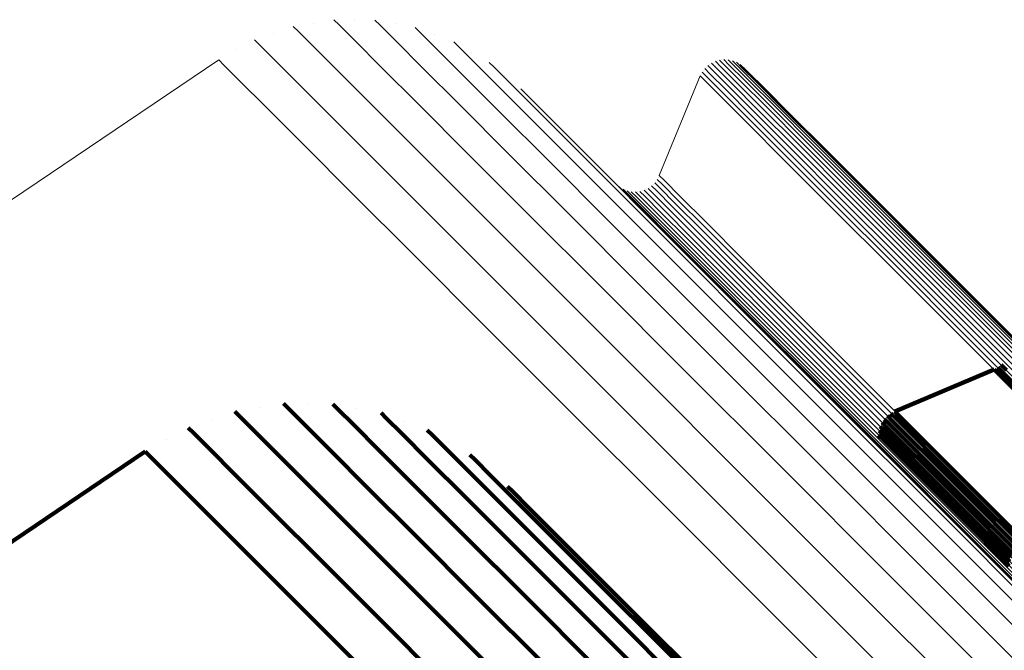
# Model space of a CAD drawing. Units: metres. Extents: x -4.812 to -3.891, y 1.707 to 2.628.
# Drawn here: x -4.759 to -4.739, y 2.615 to 2.628 of the extents above; entities that cross this region are included whole.
import ezdxf

# ---------------------------------------------------------------- set-up
doc = ezdxf.new("R2010")
doc.units = ezdxf.units.M
doc.linetypes.add('AUSGEZOGEN', pattern=[0])
doc.linetypes.add('VERDECKT2_S2', pattern=[0.036, 0.02, -0.016])
doc.layers.add('Standard', color=7, linetype='AUSGEZOGEN', lineweight=13)

msp = doc.modelspace()

# ---------------------------------------------------------------- linework, layer by layer
at = {"layer": 'Standard', "color": 7, "linetype": 'AUSGEZOGEN', "lineweight": 13, "transparency": 33554687}
for p, q in [((-4.752866, 2.627742), (-4.752866, 2.627742)), ((-4.752028, 2.627806), (-4.752028, 2.627806)), ((-4.751192, 2.627726), (-4.751192, 2.627726)), ((-4.75368, 2.627535), (-4.75368, 2.627535)), ((-4.750382, 2.627504), (-4.750382, 2.627504)), ((-4.754447, 2.627191), (-4.754447, 2.627191)), ((-4.749622, 2.627145), (-4.749622, 2.627145)), ((-4.77643, 2.612392), (-4.754815, 2.626986)), ((-4.744732, 2.626893), (-4.744732, 2.626893)), ((-4.744655, 2.626937), (-4.744655, 2.626937)), ((-4.744572, 2.626969), (-4.744572, 2.626969)), ((-4.744485, 2.626986), (-4.744485, 2.626986)), ((-4.744396, 2.626989), (-4.744396, 2.626989)), ((-4.744308, 2.626978), (-4.744308, 2.626978)), ((-4.744223, 2.626952), (-4.744223, 2.626952)), ((-4.744144, 2.626913), (-4.744144, 2.626913)), ((-4.744905, 2.626694), (-4.744905, 2.626694)), ((-4.744859, 2.62677), (-4.744859, 2.62677)), ((-4.7448, 2.626836), (-4.7448, 2.626836)), ((-4.744072, 2.626861), (-4.744072, 2.626861)), ((-4.748935, 2.626662), (-4.748935, 2.626662)), ((-4.745767, 2.624611), (-4.744926, 2.626655)), ((-4.745834, 2.624496), (-4.745834, 2.624496)), ((-4.745787, 2.624571), (-4.745787, 2.624571)), ((-4.746469, 2.624314), (-4.746469, 2.624314)), ((-4.746384, 2.624288), (-4.746384, 2.624288)), ((-4.746296, 2.624276), (-4.746296, 2.624276)), ((-4.746208, 2.624279), (-4.746208, 2.624279)), ((-4.746121, 2.624297), (-4.746121, 2.624297)), ((-4.746038, 2.624328), (-4.746038, 2.624328)), ((-4.745961, 2.624373), (-4.745961, 2.624373)), ((-4.745892, 2.624429), (-4.745892, 2.624429))]:
    msp.add_line(p, q, dxfattribs=at)
at = {"layer": 'Standard', "color": 253, "linetype": 'VERDECKT2_S2', "lineweight": 140, "transparency": 33554687}
for p, q in [((-4.746621, 2.624405), (-4.746621, 2.624405)), ((-4.746549, 2.624353), (-4.746549, 2.624353)), ((-4.738689, 2.621479), (-4.738689, 2.621479)), ((-4.738891, 2.620626), (-4.740929, 2.619767)), ((-4.738891, 2.620626), (-4.738788, 2.620523)), ((-4.738852, 2.620647), (-4.738852, 2.620647)), ((-4.738813, 2.620667), (-4.738709, 2.620564)), ((-4.738777, 2.620694), (-4.738777, 2.620694)), ((-4.738742, 2.620721), (-4.738638, 2.620617)), ((-4.738711, 2.620753), (-4.738711, 2.620753)), ((-4.738788, 2.620523), (-4.738473, 2.620208)), ((-4.738709, 2.620564), (-4.738395, 2.620249)), ((-4.753984, 2.619848), (-4.753984, 2.619848)), ((-4.753485, 2.619929), (-4.75338, 2.619824)), ((-4.75338, 2.619824), (-4.75306, 2.619504)), ((-4.752979, 2.619924), (-4.752979, 2.619924)), ((-4.752474, 2.619919), (-4.752368, 2.619814)), ((-4.752368, 2.619814), (-4.752049, 2.619495)), ((-4.751976, 2.619828), (-4.751976, 2.619828)), ((-4.754483, 2.619766), (-4.754378, 2.61966)), ((-4.754378, 2.61966), (-4.754058, 2.61934)), ((-4.751479, 2.619736), (-4.751374, 2.619631)), ((-4.751374, 2.619631), (-4.751055, 2.619312)), ((-4.74114, 2.619609), (-4.741036, 2.619505)), ((-4.741109, 2.619641), (-4.741109, 2.619641)), ((-4.741079, 2.619673), (-4.740975, 2.619569)), ((-4.741043, 2.6197), (-4.741043, 2.6197)), ((-4.741008, 2.619726), (-4.740904, 2.619622)), ((-4.740969, 2.619747), (-4.740969, 2.619747)), ((-4.740929, 2.619767), (-4.740826, 2.619663)), ((-4.740904, 2.619622), (-4.740589, 2.619308)), ((-4.740826, 2.619663), (-4.740511, 2.619348)), ((-4.755439, 2.619433), (-4.755333, 2.619328)), ((-4.754961, 2.619599), (-4.754961, 2.619599)), ((-4.75306, 2.619504), (-4.752521, 2.618965)), ((-4.752049, 2.619495), (-4.75151, 2.618956)), ((-4.751004, 2.619561), (-4.751004, 2.619561)), ((-4.74124, 2.619413), (-4.74124, 2.619413)), ((-4.741228, 2.619456), (-4.741124, 2.619352)), ((-4.741209, 2.619496), (-4.741209, 2.619496)), ((-4.74119, 2.619536), (-4.741086, 2.619432)), ((-4.741165, 2.619572), (-4.741165, 2.619572)), ((-4.741086, 2.619432), (-4.740772, 2.619117)), ((-4.741036, 2.619505), (-4.740721, 2.61919)), ((-4.740975, 2.619569), (-4.74066, 2.619254)), ((-4.755333, 2.619328), (-4.755013, 2.619007)), ((-4.754058, 2.61934), (-4.753518, 2.6188)), ((-4.751055, 2.619312), (-4.750517, 2.618774)), ((-4.75053, 2.619385), (-4.750425, 2.61928)), ((-4.750425, 2.61928), (-4.750107, 2.618962)), ((-4.741262, 2.619282), (-4.741158, 2.619178)), ((-4.74126, 2.619238), (-4.74126, 2.619238)), ((-4.741257, 2.619326), (-4.741257, 2.619326)), ((-4.741252, 2.61937), (-4.741148, 2.619267)), ((-4.741148, 2.619267), (-4.740833, 2.618952)), ((-4.741124, 2.619352), (-4.740809, 2.619037)), ((-4.74066, 2.619254), (-4.740129, 2.618723)), ((-4.740589, 2.619308), (-4.740058, 2.618776)), ((-4.740511, 2.619348), (-4.739979, 2.618817)), ((-4.755881, 2.619187), (-4.755881, 2.619187)), ((-4.755013, 2.619007), (-4.754473, 2.618467)), ((-4.750093, 2.619131), (-4.750093, 2.619131)), ((-4.741248, 2.61915), (-4.741248, 2.61915)), ((-4.741222, 2.619066), (-4.741222, 2.619066)), ((-4.741158, 2.619178), (-4.740843, 2.618864)), ((-4.740809, 2.619037), (-4.740278, 2.618505)), ((-4.740772, 2.619117), (-4.74024, 2.618586)), ((-4.740721, 2.61919), (-4.74019, 2.618659)), ((-4.756323, 2.618942), (-4.761389, 2.615524)), ((-4.756323, 2.618942), (-4.756218, 2.618836)), ((-4.756218, 2.618836), (-4.755897, 2.618516)), ((-4.753518, 2.6188), (-4.752752, 2.618035)), ((-4.752521, 2.618965), (-4.751756, 2.6182)), ((-4.75151, 2.618956), (-4.750746, 2.618192)), ((-4.750107, 2.618962), (-4.749569, 2.618424)), ((-4.749655, 2.618876), (-4.749551, 2.618772)), ((-4.741183, 2.618987), (-4.741183, 2.618987)), ((-4.741131, 2.618915), (-4.741131, 2.618915)), ((-4.740843, 2.618864), (-4.740312, 2.618332)), ((-4.740833, 2.618952), (-4.740302, 2.61842)), ((-4.739979, 2.618817), (-4.739226, 2.618064)), ((-4.750517, 2.618774), (-4.749754, 2.618011)), ((-4.749551, 2.618772), (-4.749233, 2.618454)), ((-4.74019, 2.618659), (-4.739436, 2.617905)), ((-4.740129, 2.618723), (-4.739375, 2.617969)), ((-4.740058, 2.618776), (-4.739304, 2.618023)), ((-4.755897, 2.618516), (-4.755356, 2.617975)), ((-4.754473, 2.618467), (-4.753707, 2.617701)), ((-4.749569, 2.618424), (-4.748808, 2.617663)), ((-4.749268, 2.618551), (-4.749268, 2.618551)), ((-4.749233, 2.618454), (-4.748696, 2.617917)), ((-4.740302, 2.61842), (-4.739548, 2.617667)), ((-4.740278, 2.618505), (-4.739524, 2.617752)), ((-4.74024, 2.618586), (-4.739487, 2.617832)), ((-4.751756, 2.6182), (-4.750761, 2.617205)), ((-4.750746, 2.618192), (-4.749753, 2.617199)), ((-4.748881, 2.618225), (-4.748777, 2.618121)), ((-4.740312, 2.618332), (-4.739559, 2.617579)), ((-4.752752, 2.618035), (-4.751757, 2.617039)), ((-4.749754, 2.618011), (-4.748761, 2.617019)), ((-4.748777, 2.618121), (-4.748459, 2.617803)), ((-4.739304, 2.618023), (-4.738324, 2.617042)), ((-4.739226, 2.618064), (-4.738246, 2.617084)), ((-4.755356, 2.617975), (-4.75459, 2.617209)), ((-4.748696, 2.617917), (-4.747936, 2.617157)), ((-4.748459, 2.617803), (-4.747924, 2.617268)), ((-4.739487, 2.617832), (-4.738507, 2.616852)), ((-4.739436, 2.617905), (-4.738456, 2.616925)), ((-4.739375, 2.617969), (-4.738395, 2.616989)), ((-4.753707, 2.617701), (-4.75271, 2.616704)), ((-4.748808, 2.617663), (-4.747817, 2.616672)), ((-4.739559, 2.617579), (-4.738579, 2.616599)), ((-4.739548, 2.617667), (-4.738568, 2.616687)), ((-4.739524, 2.617752), (-4.738544, 2.616772)), ((-4.75459, 2.617209), (-4.753593, 2.616212)), ((-4.750761, 2.617205), (-4.749531, 2.615975)), ((-4.749753, 2.617199), (-4.748524, 2.61597)), ((-4.747924, 2.617268), (-4.747165, 2.616509)), ((-4.751757, 2.617039), (-4.750525, 2.615808)), ((-4.748761, 2.617019), (-4.747535, 2.615792)), ((-4.747936, 2.617157), (-4.746947, 2.616168)), ((-4.75271, 2.616704), (-4.751478, 2.615472)), ((-4.747817, 2.616672), (-4.746592, 2.615447)), ((-4.747165, 2.616509), (-4.746177, 2.615521)), ((-4.753593, 2.616212), (-4.75236, 2.614979)), ((-4.746947, 2.616168), (-4.745724, 2.614945)), ((-4.749531, 2.615975), (-4.748061, 2.614506)), ((-4.748524, 2.61597), (-4.747056, 2.614502)), ((-4.750525, 2.615808), (-4.749055, 2.614337)), ((-4.747535, 2.615792), (-4.746069, 2.614327)), ((-4.751478, 2.615472), (-4.750006, 2.614)), ((-4.746592, 2.615447), (-4.745128, 2.613984)), ((-4.746177, 2.615521), (-4.744956, 2.6143)), ((-4.745864, 2.615189), (-4.745864, 2.615189)), ((-4.75236, 2.614979), (-4.750888, 2.613506)), ((-4.745761, 2.615067), (-4.745657, 2.614963)), ((-4.745657, 2.614963), (-4.745342, 2.614648)), ((-4.745724, 2.614945), (-4.744263, 2.613484)), ((-4.74568, 2.61493), (-4.74568, 2.61493))]:
    msp.add_line(p, q, dxfattribs=at)
at = {"layer": 'Standard', "color": 7, "linetype": 'AUSGEZOGEN', "lineweight": 13, "transparency": 33554687}
for points in [[(-4.75245, 2.62781), (-4.752344, 2.627704), (-4.752022, 2.627382), (-4.751478, 2.626838), (-4.750707, 2.626067), (-4.749704, 2.625064), (-4.748464, 2.623825), (-4.746983, 2.622343), (-4.745256, 2.620616), (-4.743279, 2.61864), (-4.741049, 2.616409), (-4.738562, 2.613923), (-4.735816, 2.611176), (-4.732808, 2.608168), (-4.729536, 2.604896), (-4.725998, 2.601359), (-4.722194, 2.597555), (-4.718123, 2.593483), (-4.713785, 2.589145)], [(-4.751607, 2.627802), (-4.751501, 2.627696), (-4.751179, 2.627374), (-4.750635, 2.626831), (-4.749865, 2.626061), (-4.748863, 2.625059), (-4.747625, 2.623821), (-4.746145, 2.622341), (-4.74442, 2.620615), (-4.742445, 2.618641), (-4.740217, 2.616413), (-4.737733, 2.613928), (-4.734989, 2.611185), (-4.731984, 2.60818), (-4.728715, 2.604911), (-4.725181, 2.601377), (-4.721381, 2.597576), (-4.717314, 2.593509), (-4.71298, 2.589175)], [(-4.753282, 2.627674), (-4.753176, 2.627568), (-4.752853, 2.627245), (-4.752309, 2.626701), (-4.751538, 2.625929), (-4.750534, 2.624926), (-4.749293, 2.623685), (-4.747811, 2.622202), (-4.746082, 2.620474), (-4.744104, 2.618495), (-4.741872, 2.616263), (-4.739383, 2.613775), (-4.736635, 2.611026), (-4.733624, 2.608016), (-4.730349, 2.604741), (-4.726809, 2.601201), (-4.723002, 2.597393), (-4.718927, 2.593319), (-4.714586, 2.588977)], [(-4.750777, 2.62765), (-4.750671, 2.627544), (-4.75035, 2.627222), (-4.749807, 2.62668), (-4.749038, 2.62591), (-4.748037, 2.62491), (-4.7468, 2.623672), (-4.745322, 2.622194), (-4.743599, 2.620471), (-4.741626, 2.618498), (-4.739401, 2.616273), (-4.736919, 2.613792), (-4.734179, 2.611051), (-4.731177, 2.608049), (-4.727912, 2.604784), (-4.724382, 2.601254), (-4.720586, 2.597458), (-4.716523, 2.593396), (-4.712194, 2.589067)], [(-4.754078, 2.627396), (-4.753972, 2.62729), (-4.753649, 2.626967), (-4.753105, 2.626423), (-4.752333, 2.625651), (-4.751329, 2.624646), (-4.750087, 2.623405), (-4.748604, 2.621922), (-4.746874, 2.620192), (-4.744895, 2.618212), (-4.742661, 2.615979), (-4.740171, 2.613489), (-4.737421, 2.610739), (-4.734409, 2.607726), (-4.731132, 2.60445), (-4.727589, 2.600907), (-4.72378, 2.597098), (-4.719703, 2.593021), (-4.715359, 2.588676)], [(-4.749987, 2.627357), (-4.749881, 2.627251), (-4.74956, 2.62693), (-4.749018, 2.626388), (-4.748249, 2.62562), (-4.74725, 2.624621), (-4.746014, 2.623385), (-4.744538, 2.621909), (-4.742817, 2.620187), (-4.740847, 2.618217), (-4.738624, 2.615995), (-4.736146, 2.613516), (-4.733409, 2.610779), (-4.730411, 2.607781), (-4.72715, 2.60452), (-4.723624, 2.600995), (-4.719833, 2.597204), (-4.715776, 2.593146), (-4.711452, 2.588823)], [(-4.754815, 2.626986), (-4.754709, 2.62688), (-4.754386, 2.626557), (-4.753841, 2.626012), (-4.753069, 2.62524), (-4.752065, 2.624235), (-4.750823, 2.622993), (-4.749339, 2.621509), (-4.747608, 2.619779), (-4.745628, 2.617799), (-4.743394, 2.615565), (-4.740903, 2.613074), (-4.738152, 2.610322), (-4.735138, 2.607309), (-4.73186, 2.604031), (-4.728316, 2.600487), (-4.724505, 2.596676), (-4.720427, 2.592598), (-4.716081, 2.588252)], [(-4.749258, 2.626933), (-4.749152, 2.626828), (-4.748831, 2.626507), (-4.74829, 2.625966), (-4.747523, 2.625198), (-4.746525, 2.6242), (-4.745291, 2.622966), (-4.743816, 2.621492), (-4.742097, 2.619773), (-4.74013, 2.617806), (-4.73791, 2.615586), (-4.735435, 2.613111), (-4.732702, 2.610378), (-4.729708, 2.607384), (-4.726451, 2.604127), (-4.722931, 2.600606), (-4.719144, 2.59682), (-4.715093, 2.592768), (-4.710775, 2.58845), (-4.706191, 2.583867), (-4.701344, 2.579019), (-4.696233, 2.573909), (-4.690861, 2.568537), (-4.685232, 2.562907)], [(-4.744695, 2.626918), (-4.74459, 2.626813), (-4.744271, 2.626494), (-4.743733, 2.625956), (-4.74297, 2.625193), (-4.741977, 2.6242), (-4.740749, 2.622972), (-4.739283, 2.621506), (-4.737573, 2.619796), (-4.735616, 2.617839), (-4.733408, 2.615632), (-4.730947, 2.61317), (-4.728228, 2.610451), (-4.72525, 2.607473), (-4.722011, 2.604234), (-4.718509, 2.600732), (-4.714743, 2.596966), (-4.710712, 2.592936), (-4.706418, 2.588641), (-4.701859, 2.584082), (-4.697037, 2.57926), (-4.691954, 2.574177), (-4.686611, 2.568834), (-4.681011, 2.563234)], [(-4.744615, 2.626956), (-4.74451, 2.626851), (-4.744191, 2.626532), (-4.743652, 2.625994), (-4.742889, 2.625231), (-4.741896, 2.624238), (-4.740669, 2.623011), (-4.739203, 2.621544), (-4.737493, 2.619835), (-4.735536, 2.617878), (-4.733329, 2.61567), (-4.730867, 2.613209), (-4.728148, 2.61049), (-4.72517, 2.607512), (-4.721931, 2.604273), (-4.71843, 2.600771), (-4.714664, 2.597006), (-4.710634, 2.592975), (-4.706339, 2.588681), (-4.701781, 2.584122), (-4.696959, 2.579301), (-4.691876, 2.574217), (-4.686533, 2.568875), (-4.680934, 2.563275)], [(-4.744529, 2.626981), (-4.744424, 2.626876), (-4.744105, 2.626557), (-4.743567, 2.626018), (-4.742804, 2.625256), (-4.741811, 2.624263), (-4.740584, 2.623036), (-4.739118, 2.621569), (-4.737408, 2.61986), (-4.735451, 2.617903), (-4.733244, 2.615696), (-4.730782, 2.613234), (-4.728064, 2.610516), (-4.725086, 2.607538), (-4.721847, 2.604299), (-4.718346, 2.600798), (-4.71458, 2.597032), (-4.710551, 2.593002), (-4.706256, 2.588708), (-4.701698, 2.58415), (-4.696877, 2.579329), (-4.691794, 2.574246), (-4.686452, 2.568904), (-4.680853, 2.563304)], [(-4.744441, 2.626991), (-4.744336, 2.626886), (-4.744017, 2.626567), (-4.743478, 2.626029), (-4.742715, 2.625266), (-4.741723, 2.624273), (-4.740496, 2.623046), (-4.73903, 2.62158), (-4.73732, 2.619871), (-4.735364, 2.617914), (-4.733156, 2.615707), (-4.730695, 2.613246), (-4.727977, 2.610528), (-4.725, 2.60755), (-4.721761, 2.604312), (-4.71826, 2.60081), (-4.714495, 2.597045), (-4.710465, 2.593016), (-4.706171, 2.588722), (-4.701614, 2.584164), (-4.696793, 2.579343), (-4.69171, 2.574261), (-4.686369, 2.568919), (-4.68077, 2.56332)], [(-4.744352, 2.626987), (-4.744247, 2.626882), (-4.743928, 2.626563), (-4.74339, 2.626025), (-4.742627, 2.625262), (-4.741634, 2.624269), (-4.740407, 2.623042), (-4.738941, 2.621576), (-4.737232, 2.619867), (-4.735276, 2.617911), (-4.733069, 2.615704), (-4.730608, 2.613243), (-4.72789, 2.610525), (-4.724913, 2.607548), (-4.721675, 2.60431), (-4.718174, 2.600809), (-4.714409, 2.597044), (-4.71038, 2.593015), (-4.706087, 2.588722), (-4.701529, 2.584164), (-4.696709, 2.579344), (-4.691627, 2.574262), (-4.686286, 2.568921), (-4.680688, 2.563323)], [(-4.744265, 2.626968), (-4.74416, 2.626863), (-4.743841, 2.626544), (-4.743303, 2.626006), (-4.74254, 2.625243), (-4.741547, 2.624251), (-4.740321, 2.623024), (-4.738855, 2.621558), (-4.737146, 2.619849), (-4.73519, 2.617893), (-4.732983, 2.615687), (-4.730522, 2.613226), (-4.727805, 2.610508), (-4.724828, 2.607532), (-4.72159, 2.604294), (-4.71809, 2.600793), (-4.714326, 2.597029), (-4.710297, 2.593001), (-4.706004, 2.588708), (-4.701448, 2.584151), (-4.696628, 2.579331), (-4.691547, 2.57425), (-4.686206, 2.56891), (-4.680609, 2.563312)], [(-4.744182, 2.626935), (-4.744077, 2.626831), (-4.743758, 2.626512), (-4.74322, 2.625974), (-4.742457, 2.625211), (-4.741465, 2.624219), (-4.740238, 2.622992), (-4.738773, 2.621526), (-4.737064, 2.619818), (-4.735108, 2.617862), (-4.732902, 2.615655), (-4.730441, 2.613195), (-4.727724, 2.610478), (-4.724748, 2.607502), (-4.721511, 2.604264), (-4.718011, 2.600764), (-4.714247, 2.597001), (-4.710219, 2.592973), (-4.705927, 2.58868), (-4.701371, 2.584124), (-4.696552, 2.579305), (-4.691471, 2.574225), (-4.686131, 2.568885), (-4.680535, 2.563288)], [(-4.744106, 2.62689), (-4.744001, 2.626785), (-4.743682, 2.626466), (-4.743144, 2.625928), (-4.742381, 2.625165), (-4.741389, 2.624173), (-4.740163, 2.622947), (-4.738697, 2.621481), (-4.736989, 2.619773), (-4.735033, 2.617817), (-4.732827, 2.615611), (-4.730367, 2.613151), (-4.72765, 2.610434), (-4.724674, 2.607459), (-4.721438, 2.604222), (-4.717938, 2.600722), (-4.714175, 2.596959), (-4.710148, 2.592932), (-4.705856, 2.58864), (-4.7013, 2.584084), (-4.696482, 2.579266), (-4.691402, 2.574186), (-4.686063, 2.568847), (-4.680467, 2.563252)], [(-4.744885, 2.626734), (-4.74478, 2.626629), (-4.744461, 2.62631), (-4.743922, 2.625771), (-4.743159, 2.625008), (-4.742167, 2.624015), (-4.740939, 2.622788), (-4.739473, 2.621322), (-4.737763, 2.619612), (-4.735806, 2.617655), (-4.733598, 2.615447), (-4.731136, 2.612985), (-4.728418, 2.610266), (-4.72544, 2.607289), (-4.7222, 2.604049), (-4.718698, 2.600547), (-4.714932, 2.596781), (-4.710902, 2.592751), (-4.706607, 2.588456), (-4.702049, 2.583897), (-4.697227, 2.579075), (-4.692143, 2.573992), (-4.6868, 2.568649), (-4.6812, 2.563049)], [(-4.744832, 2.626805), (-4.744727, 2.6267), (-4.744408, 2.626381), (-4.74387, 2.625843), (-4.743107, 2.62508), (-4.742114, 2.624087), (-4.740886, 2.62286), (-4.73942, 2.621393), (-4.73771, 2.619683), (-4.735753, 2.617726), (-4.733545, 2.615518), (-4.731083, 2.613057), (-4.728364, 2.610338), (-4.725386, 2.60736), (-4.722147, 2.60412), (-4.718645, 2.600618), (-4.714879, 2.596852), (-4.710849, 2.592822), (-4.706554, 2.588527), (-4.701995, 2.583968), (-4.697173, 2.579146), (-4.692089, 2.574062), (-4.686746, 2.568719), (-4.681146, 2.563119)], [(-4.744768, 2.626867), (-4.744663, 2.626762), (-4.744344, 2.626443), (-4.743806, 2.625905), (-4.743043, 2.625142), (-4.74205, 2.624149), (-4.740822, 2.622922), (-4.739356, 2.621455), (-4.737646, 2.619745), (-4.735689, 2.617788), (-4.733481, 2.61558), (-4.731019, 2.613119), (-4.728301, 2.6104), (-4.725323, 2.607422), (-4.722083, 2.604182), (-4.718581, 2.60068), (-4.714815, 2.596914), (-4.710785, 2.592884), (-4.70649, 2.588589), (-4.701931, 2.58403), (-4.697109, 2.579208), (-4.692025, 2.574125), (-4.686682, 2.568781), (-4.681082, 2.563182)], [(-4.744038, 2.626832), (-4.743933, 2.626727), (-4.743614, 2.626408), (-4.743076, 2.62587), (-4.742314, 2.625108), (-4.741322, 2.624116), (-4.740095, 2.62289), (-4.73863, 2.621425), (-4.736922, 2.619716), (-4.734967, 2.617761), (-4.732761, 2.615555), (-4.730301, 2.613096), (-4.727585, 2.610379), (-4.724609, 2.607404), (-4.721373, 2.604167), (-4.717874, 2.600668), (-4.714111, 2.596906), (-4.710085, 2.592879), (-4.705794, 2.588588), (-4.701239, 2.584033), (-4.696421, 2.579216), (-4.691342, 2.574137), (-4.686004, 2.568798), (-4.680409, 2.563203)], [(-4.744926, 2.626655), (-4.74482, 2.626549), (-4.744501, 2.62623), (-4.743963, 2.625692), (-4.7432, 2.624929), (-4.742207, 2.623936), (-4.74098, 2.622709), (-4.739514, 2.621243), (-4.737804, 2.619533), (-4.735847, 2.617576), (-4.733639, 2.615368), (-4.731178, 2.612907), (-4.728459, 2.610188), (-4.725481, 2.60721), (-4.722242, 2.603971), (-4.71874, 2.600469), (-4.714974, 2.596703), (-4.710944, 2.592673), (-4.70665, 2.588379), (-4.702091, 2.58382), (-4.697269, 2.578998), (-4.692186, 2.573915), (-4.686843, 2.568572), (-4.681244, 2.562973)], [(-4.748612, 2.626391), (-4.748507, 2.626285), (-4.748186, 2.625965), (-4.747646, 2.625424), (-4.74688, 2.624658), (-4.745883, 2.623661), (-4.744651, 2.622429), (-4.743178, 2.620957), (-4.741462, 2.61924), (-4.739497, 2.617276), (-4.737281, 2.615059), (-4.734809, 2.612587), (-4.732079, 2.609858), (-4.72909, 2.606868), (-4.725838, 2.603616), (-4.722322, 2.6001), (-4.718541, 2.596319), (-4.714494, 2.592273), (-4.710183, 2.587961), (-4.705606, 2.583384), (-4.700765, 2.578543), (-4.695661, 2.573439), (-4.690297, 2.568075), (-4.684675, 2.562453)], [(-4.745861, 2.62446), (-4.745756, 2.624355), (-4.745437, 2.624037), (-4.744899, 2.623499), (-4.744137, 2.622737), (-4.743146, 2.621746), (-4.741921, 2.62052), (-4.740456, 2.619056), (-4.738749, 2.617349), (-4.736795, 2.615395), (-4.734591, 2.61319), (-4.732133, 2.610732), (-4.729418, 2.608018), (-4.726445, 2.605044), (-4.72321, 2.60181), (-4.719714, 2.598313), (-4.715953, 2.594553), (-4.711929, 2.590529), (-4.707641, 2.586241), (-4.703089, 2.581689), (-4.698275, 2.576874), (-4.693199, 2.571798), (-4.687864, 2.566464), (-4.682273, 2.560872)], [(-4.745808, 2.624532), (-4.745703, 2.624427), (-4.745384, 2.624108), (-4.744846, 2.623571), (-4.744084, 2.622809), (-4.743093, 2.621817), (-4.741868, 2.620592), (-4.740403, 2.619128), (-4.738696, 2.61742), (-4.736742, 2.615466), (-4.734538, 2.613262), (-4.73208, 2.610804), (-4.729365, 2.608089), (-4.726391, 2.605115), (-4.723157, 2.601881), (-4.71966, 2.598384), (-4.7159, 2.594624), (-4.711876, 2.5906), (-4.707587, 2.586311), (-4.703035, 2.581759), (-4.698221, 2.576945), (-4.693145, 2.571869), (-4.68781, 2.566534), (-4.682218, 2.560943)], [(-4.745767, 2.624611), (-4.745662, 2.624506), (-4.745344, 2.624187), (-4.744806, 2.62365), (-4.744044, 2.622888), (-4.743053, 2.621896), (-4.741827, 2.620671), (-4.740363, 2.619207), (-4.738655, 2.617499), (-4.736701, 2.615545), (-4.734497, 2.613341), (-4.732038, 2.610882), (-4.729324, 2.608168), (-4.72635, 2.605194), (-4.723115, 2.601959), (-4.719618, 2.598462), (-4.715858, 2.594702), (-4.711834, 2.590678), (-4.707545, 2.586389), (-4.702993, 2.581837), (-4.698178, 2.577022), (-4.693102, 2.571946), (-4.687767, 2.566611), (-4.682175, 2.561019)], [(-4.746587, 2.624376), (-4.746482, 2.624271), (-4.746163, 2.623952), (-4.745625, 2.623414), (-4.744863, 2.622651), (-4.743871, 2.621659), (-4.742644, 2.620433), (-4.741179, 2.618968), (-4.739471, 2.617259), (-4.737515, 2.615304), (-4.735309, 2.613098), (-4.732849, 2.610638), (-4.730132, 2.607921), (-4.727157, 2.604945), (-4.72392, 2.601709), (-4.720421, 2.598209), (-4.716658, 2.594446), (-4.71263, 2.590419), (-4.708339, 2.586128), (-4.703784, 2.581572), (-4.698965, 2.576754), (-4.693886, 2.571674), (-4.688547, 2.566336), (-4.682951, 2.56074)], [(-4.746511, 2.62433), (-4.746406, 2.624225), (-4.746087, 2.623906), (-4.745549, 2.623368), (-4.744787, 2.622606), (-4.743795, 2.621614), (-4.742568, 2.620388), (-4.741103, 2.618923), (-4.739395, 2.617215), (-4.73744, 2.615259), (-4.735234, 2.613054), (-4.732775, 2.610594), (-4.730058, 2.607878), (-4.727083, 2.604902), (-4.723847, 2.601666), (-4.720348, 2.598167), (-4.716585, 2.594405), (-4.712559, 2.590378), (-4.708268, 2.586087), (-4.703713, 2.581533), (-4.698896, 2.576715), (-4.693817, 2.571636), (-4.688479, 2.566298), (-4.682884, 2.560703)], [(-4.746428, 2.624297), (-4.746323, 2.624192), (-4.746004, 2.623874), (-4.745466, 2.623336), (-4.744704, 2.622574), (-4.743712, 2.621582), (-4.742486, 2.620356), (-4.741021, 2.618891), (-4.739313, 2.617183), (-4.737358, 2.615228), (-4.735153, 2.613022), (-4.732694, 2.610563), (-4.729978, 2.607847), (-4.727003, 2.604872), (-4.723767, 2.601637), (-4.720269, 2.598138), (-4.716507, 2.594376), (-4.712481, 2.59035), (-4.70819, 2.58606), (-4.703636, 2.581506), (-4.698819, 2.576689), (-4.693741, 2.571611), (-4.688404, 2.566273), (-4.68281, 2.560679)], [(-4.746341, 2.624279), (-4.746236, 2.624174), (-4.745917, 2.623855), (-4.745379, 2.623317), (-4.744617, 2.622555), (-4.743626, 2.621563), (-4.7424, 2.620337), (-4.740935, 2.618873), (-4.739227, 2.617165), (-4.737273, 2.61521), (-4.735067, 2.613005), (-4.732608, 2.610546), (-4.729893, 2.607831), (-4.726918, 2.604856), (-4.723683, 2.601621), (-4.720185, 2.598123), (-4.716423, 2.594361), (-4.712398, 2.590336), (-4.708108, 2.586046), (-4.703555, 2.581492), (-4.698738, 2.576676), (-4.693661, 2.571599), (-4.688324, 2.566262), (-4.682731, 2.560668)], [(-4.746252, 2.624274), (-4.746147, 2.624169), (-4.745828, 2.623851), (-4.745291, 2.623313), (-4.744529, 2.622551), (-4.743537, 2.621559), (-4.742311, 2.620334), (-4.740847, 2.618869), (-4.739139, 2.617161), (-4.737185, 2.615207), (-4.73498, 2.613002), (-4.732521, 2.610543), (-4.729806, 2.607828), (-4.726831, 2.604854), (-4.723596, 2.601619), (-4.720099, 2.598121), (-4.716338, 2.59436), (-4.712313, 2.590335), (-4.708023, 2.586046), (-4.70347, 2.581493), (-4.698655, 2.576677), (-4.693578, 2.5716), (-4.688241, 2.566264), (-4.682649, 2.560671)], [(-4.746164, 2.624285), (-4.746059, 2.62418), (-4.74574, 2.623861), (-4.745202, 2.623323), (-4.74444, 2.622561), (-4.743449, 2.62157), (-4.742223, 2.620344), (-4.740759, 2.61888), (-4.739051, 2.617172), (-4.737097, 2.615218), (-4.734892, 2.613013), (-4.732434, 2.610555), (-4.729719, 2.60784), (-4.726745, 2.604866), (-4.72351, 2.601631), (-4.720013, 2.598134), (-4.716252, 2.594373), (-4.712227, 2.590348), (-4.707938, 2.586059), (-4.703386, 2.581507), (-4.69857, 2.576691), (-4.693494, 2.571615), (-4.688158, 2.566279), (-4.682566, 2.560687)], [(-4.746078, 2.624309), (-4.745973, 2.624204), (-4.745654, 2.623886), (-4.745117, 2.623348), (-4.744355, 2.622586), (-4.743363, 2.621595), (-4.742138, 2.620369), (-4.740674, 2.618905), (-4.738966, 2.617197), (-4.737012, 2.615243), (-4.734807, 2.613039), (-4.732349, 2.61058), (-4.729634, 2.607866), (-4.726661, 2.604892), (-4.723426, 2.601657), (-4.719929, 2.59816), (-4.716169, 2.5944), (-4.712144, 2.590375), (-4.707855, 2.586087), (-4.703303, 2.581534), (-4.698488, 2.576719), (-4.693412, 2.571643), (-4.688077, 2.566308), (-4.682485, 2.560716)], [(-4.745997, 2.624347), (-4.745893, 2.624242), (-4.745574, 2.623924), (-4.745036, 2.623386), (-4.744274, 2.622624), (-4.743283, 2.621633), (-4.742058, 2.620407), (-4.740593, 2.618943), (-4.738886, 2.617236), (-4.736932, 2.615282), (-4.734728, 2.613077), (-4.732269, 2.610619), (-4.729555, 2.607905), (-4.726581, 2.604931), (-4.723347, 2.601697), (-4.71985, 2.5982), (-4.71609, 2.594439), (-4.712065, 2.590415), (-4.707777, 2.586127), (-4.703225, 2.581575), (-4.69841, 2.57676), (-4.693334, 2.571684), (-4.687999, 2.566349), (-4.682408, 2.560758)], [(-4.745924, 2.624398), (-4.745819, 2.624293), (-4.745501, 2.623975), (-4.744963, 2.623437), (-4.744201, 2.622675), (-4.74321, 2.621684), (-4.741985, 2.620458), (-4.74052, 2.618994), (-4.738813, 2.617287), (-4.736859, 2.615333), (-4.734655, 2.613128), (-4.732197, 2.61067), (-4.729482, 2.607956), (-4.726509, 2.604982), (-4.723274, 2.601748), (-4.719778, 2.598251), (-4.716017, 2.594491), (-4.711993, 2.590467), (-4.707705, 2.586179), (-4.703153, 2.581627), (-4.698338, 2.576812), (-4.693263, 2.571736), (-4.687928, 2.566401), (-4.682336, 2.56081)]]:
    msp.add_lwpolyline(points, dxfattribs=at)

doc.saveas('drawing.dxf')
